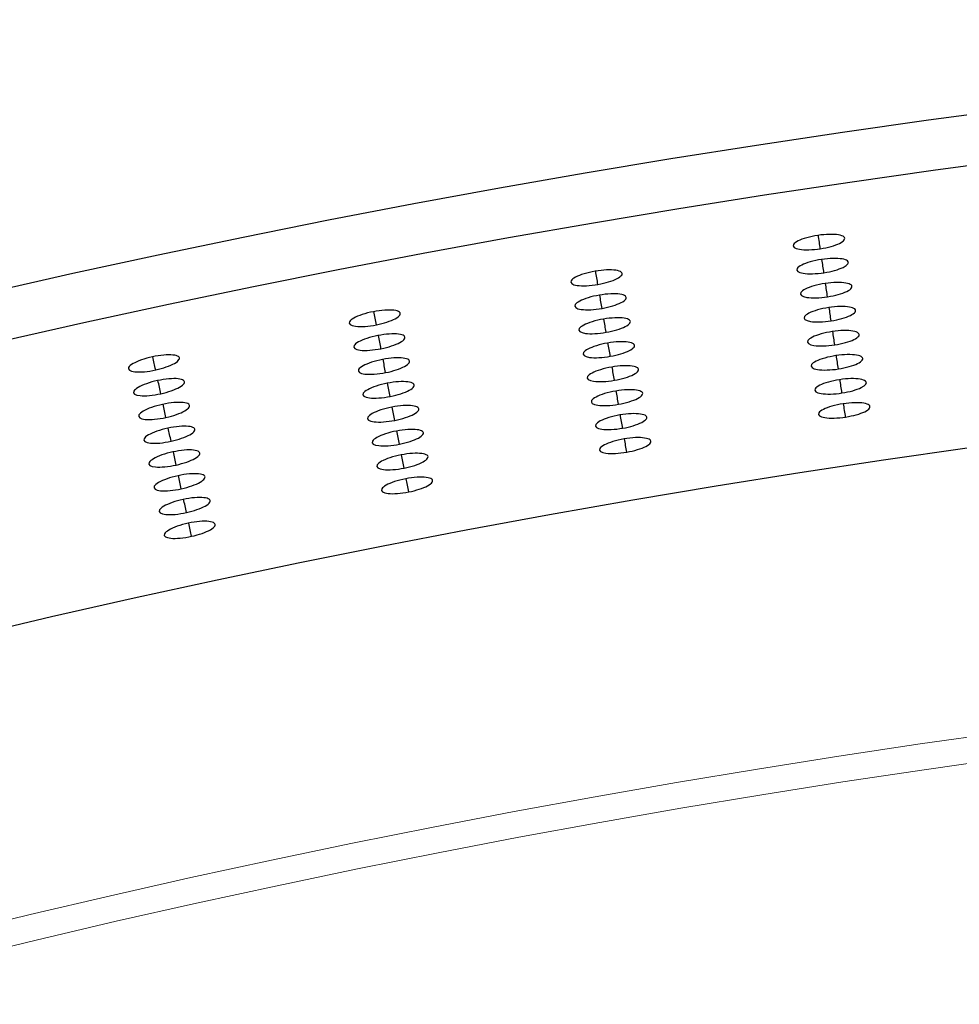
# Model space of a CAD drawing. Units: inches. Extents: x -24 to 404, y -248 to 27.
# Drawn here: x 98 to 98, y -103 to -102 of the extents above; entities that cross this region are included whole.
import ezdxf

# ---------------------------------------------------------------- set-up
doc = ezdxf.new("R2010")
doc.units = ezdxf.units.IN
doc.header["$MEASUREMENT"] = 0
doc.layers.add('0_MOBILIARIO', color=31, linetype='Continuous')

msp = doc.modelspace()

# ---------------------------------------------------------------- linework, layer by layer
at = {"layer": '0_MOBILIARIO'}
for radius, start, end in [(2.05474, 60.13936, 119.86064), (2.04509, 60.14002, 119.85998), (1.99161, 60, 120)]:
    msp.add_arc((98.37713, -104.52806), radius, start, end, dxfattribs=at)
at = {"layer": '0_MOBILIARIO', "lineweight": 9}
for radius, start, end in [(1.94785, 60.14691, 119.85309), (1.94286, 60.14729, 119.85271)]:
    msp.add_arc((98.37647, -104.53921), radius, start, end, dxfattribs=at)
at = {"layer": '0_MOBILIARIO'}
for points, knots in [([(98.07575, -102.51711), (98.07427, -102.51734), (98.07276, -102.51738), (98.07178, -102.51722), (98.07081, -102.51707), (98.07037, -102.51672), (98.07064, -102.51629), (98.0709, -102.51587), (98.07185, -102.51539), (98.07314, -102.51502), (98.07446, -102.51465), (98.0761, -102.5144), (98.07747, -102.51437), (98.07882, -102.51434), (98.07988, -102.51452), (98.08026, -102.51485), (98.08064, -102.51518), (98.08032, -102.51565), (98.07942, -102.51609), (98.07856, -102.51651), (98.07718, -102.51689), (98.07575, -102.51711)], [-3.141593, -3.141593, -3.141593, -3.141593, -2.238086, -2.238086, -2.238086, -1.338113, -1.338113, -1.338113, -0.441516, -0.441516, -0.441516, 0.466132, 0.466132, 0.466132, 1.365908, 1.365908, 1.365908, 2.273437, 2.273437, 2.273437, 3.141593, 3.141593, 3.141593, 3.141593]), ([(98.07644, -102.52171), (98.07496, -102.52193), (98.07345, -102.52198), (98.07247, -102.52182), (98.0715, -102.52167), (98.07106, -102.52131), (98.07132, -102.52089), (98.07159, -102.52047), (98.07254, -102.51999), (98.07383, -102.51962), (98.07515, -102.51925), (98.07679, -102.519), (98.07816, -102.51897), (98.07951, -102.51894), (98.08057, -102.51912), (98.08095, -102.51945), (98.08133, -102.51978), (98.08101, -102.52024), (98.08011, -102.52068), (98.07924, -102.5211), (98.07787, -102.52149), (98.07644, -102.52171)], [-3.141593, -3.141593, -3.141593, -3.141593, -2.238086, -2.238086, -2.238086, -1.338111, -1.338111, -1.338111, -0.441514, -0.441514, -0.441514, 0.466135, 0.466135, 0.466135, 1.365911, 1.365911, 1.365911, 2.273441, 2.273441, 2.273441, 3.141593, 3.141593, 3.141593, 3.141593]), ([(98.03325, -102.52394), (98.03177, -102.5242), (98.03027, -102.52427), (98.02929, -102.52414), (98.02831, -102.524), (98.02786, -102.52366), (98.02812, -102.52323), (98.02837, -102.52281), (98.02931, -102.5223), (98.0306, -102.52191), (98.03191, -102.52151), (98.03354, -102.52123), (98.03491, -102.52117), (98.03626, -102.52111), (98.03732, -102.52127), (98.03771, -102.52158), (98.0381, -102.5219), (98.03779, -102.52238), (98.0369, -102.52284), (98.03604, -102.52328), (98.03467, -102.52369), (98.03325, -102.52394)], [-3.141593, -3.141593, -3.141593, -3.141593, -2.238086, -2.238086, -2.238086, -1.338113, -1.338113, -1.338113, -0.441516, -0.441516, -0.441516, 0.466132, 0.466132, 0.466132, 1.365908, 1.365908, 1.365908, 2.273437, 2.273437, 2.273437, 3.141593, 3.141593, 3.141593, 3.141593]), ([(98.07713, -102.5263), (98.07565, -102.52653), (98.07414, -102.52658), (98.07316, -102.52642), (98.07219, -102.52626), (98.07175, -102.52591), (98.07201, -102.52549), (98.07228, -102.52507), (98.07323, -102.52459), (98.07452, -102.52422), (98.07584, -102.52385), (98.07748, -102.5236), (98.07884, -102.52357), (98.0802, -102.52354), (98.08126, -102.52372), (98.08164, -102.52404), (98.08202, -102.52437), (98.0817, -102.52484), (98.0808, -102.52528), (98.07993, -102.5257), (98.07856, -102.52609), (98.07713, -102.5263)], [-3.141593, -3.141593, -3.141593, -3.141593, -2.238085, -2.238085, -2.238085, -1.338109, -1.338109, -1.338109, -0.441512, -0.441512, -0.441512, 0.466137, 0.466137, 0.466137, 1.365914, 1.365914, 1.365914, 2.273445, 2.273445, 2.273445, 3.141593, 3.141593, 3.141593, 3.141593]), ([(98.03404, -102.52852), (98.03256, -102.52878), (98.03106, -102.52886), (98.03007, -102.52872), (98.02909, -102.52859), (98.02865, -102.52824), (98.0289, -102.52781), (98.02916, -102.52739), (98.0301, -102.52689), (98.03139, -102.52649), (98.03269, -102.52609), (98.03433, -102.52581), (98.03569, -102.52575), (98.03705, -102.52569), (98.03811, -102.52585), (98.03849, -102.52617), (98.03888, -102.52649), (98.03857, -102.52696), (98.03768, -102.52742), (98.03683, -102.52786), (98.03546, -102.52827), (98.03404, -102.52852)], [-3.141593, -3.141593, -3.141593, -3.141593, -2.238086, -2.238086, -2.238086, -1.338111, -1.338111, -1.338111, -0.441514, -0.441514, -0.441514, 0.466135, 0.466135, 0.466135, 1.365911, 1.365911, 1.365911, 2.273441, 2.273441, 2.273441, 3.141593, 3.141593, 3.141593, 3.141593]), ([(97.99091, -102.53167), (97.98943, -102.53196), (97.98793, -102.53207), (97.98694, -102.53195), (97.98596, -102.53184), (97.98551, -102.5315), (97.98576, -102.53107), (97.986, -102.53064), (97.98693, -102.53012), (97.98821, -102.52969), (97.98951, -102.52927), (97.99114, -102.52895), (97.9925, -102.52886), (97.99385, -102.52877), (97.99492, -102.52891), (97.99531, -102.52922), (97.99571, -102.52953), (97.99541, -102.53001), (97.99453, -102.53049), (97.99368, -102.53095), (97.99232, -102.53139), (97.99091, -102.53167)], [-3.141593, -3.141593, -3.141593, -3.141593, -2.238086, -2.238086, -2.238086, -1.338113, -1.338113, -1.338113, -0.441516, -0.441516, -0.441516, 0.466132, 0.466132, 0.466132, 1.365908, 1.365908, 1.365908, 2.273437, 2.273437, 2.273437, 3.141593, 3.141593, 3.141593, 3.141593]), ([(98.07782, -102.5309), (98.07634, -102.53113), (98.07483, -102.53117), (98.07385, -102.53102), (98.07287, -102.53086), (98.07244, -102.53051), (98.0727, -102.53009), (98.07297, -102.52967), (98.07392, -102.52918), (98.07521, -102.52882), (98.07653, -102.52844), (98.07817, -102.5282), (98.07953, -102.52817), (98.08089, -102.52813), (98.08195, -102.52832), (98.08233, -102.52864), (98.08271, -102.52897), (98.08239, -102.52944), (98.08149, -102.52988), (98.08062, -102.5303), (98.07925, -102.53068), (98.07782, -102.5309)], [-3.141593, -3.141593, -3.141593, -3.141593, -2.238085, -2.238085, -2.238085, -1.338108, -1.338108, -1.338108, -0.44151, -0.44151, -0.44151, 0.466139, 0.466139, 0.466139, 1.365917, 1.365917, 1.365917, 2.273448, 2.273448, 2.273448, 3.141593, 3.141593, 3.141593, 3.141593]), ([(98.03482, -102.5331), (98.03335, -102.53336), (98.03184, -102.53344), (98.03086, -102.5333), (98.02988, -102.53317), (98.02944, -102.53282), (98.02969, -102.5324), (98.02994, -102.53197), (98.03088, -102.53147), (98.03217, -102.53107), (98.03348, -102.53067), (98.03511, -102.53039), (98.03648, -102.53033), (98.03783, -102.53027), (98.0389, -102.53043), (98.03928, -102.53075), (98.03967, -102.53107), (98.03936, -102.53155), (98.03847, -102.532), (98.03761, -102.53244), (98.03625, -102.53285), (98.03482, -102.5331)], [-3.141593, -3.141593, -3.141593, -3.141593, -2.238085, -2.238085, -2.238085, -1.338109, -1.338109, -1.338109, -0.441512, -0.441512, -0.441512, 0.466137, 0.466137, 0.466137, 1.365914, 1.365914, 1.365914, 2.273445, 2.273445, 2.273445, 3.141593, 3.141593, 3.141593, 3.141593]), ([(98.07851, -102.5355), (98.07703, -102.53573), (98.07552, -102.53577), (98.07454, -102.53562), (98.07356, -102.53546), (98.07313, -102.53511), (98.07339, -102.53468), (98.07365, -102.53426), (98.0746, -102.53378), (98.0759, -102.53341), (98.07721, -102.53304), (98.07886, -102.53279), (98.08022, -102.53276), (98.08158, -102.53273), (98.08264, -102.53291), (98.08301, -102.53324), (98.0834, -102.53357), (98.08308, -102.53404), (98.08218, -102.53448), (98.08131, -102.5349), (98.07993, -102.53528), (98.07851, -102.5355)], [-3.141593, -3.141593, -3.141593, -3.141593, -2.238084, -2.238084, -2.238084, -1.338106, -1.338106, -1.338106, -0.441508, -0.441508, -0.441508, 0.466141, 0.466141, 0.466141, 1.36592, 1.36592, 1.36592, 2.273452, 2.273452, 2.273452, 3.141593, 3.141593, 3.141593, 3.141593]), ([(97.99179, -102.53623), (97.99032, -102.53652), (97.98881, -102.53663), (97.98783, -102.53652), (97.98685, -102.5364), (97.9864, -102.53607), (97.98664, -102.53563), (97.98689, -102.5352), (97.98781, -102.53468), (97.98909, -102.53426), (97.99039, -102.53383), (97.99202, -102.53351), (97.99338, -102.53343), (97.99474, -102.53334), (97.9958, -102.53347), (97.99619, -102.53378), (97.99659, -102.5341), (97.99629, -102.53458), (97.99541, -102.53505), (97.99456, -102.53551), (97.9932, -102.53595), (97.99179, -102.53623)], [-3.141593, -3.141593, -3.141593, -3.141593, -2.238086, -2.238086, -2.238086, -1.338111, -1.338111, -1.338111, -0.441514, -0.441514, -0.441514, 0.466135, 0.466135, 0.466135, 1.365911, 1.365911, 1.365911, 2.273441, 2.273441, 2.273441, 3.141593, 3.141593, 3.141593, 3.141593]), ([(98.03561, -102.53769), (98.03413, -102.53795), (98.03263, -102.53802), (98.03165, -102.53789), (98.03067, -102.53775), (98.03022, -102.53741), (98.03048, -102.53698), (98.03073, -102.53655), (98.03167, -102.53605), (98.03296, -102.53566), (98.03426, -102.53526), (98.0359, -102.53497), (98.03727, -102.53491), (98.03862, -102.53485), (98.03968, -102.53501), (98.04007, -102.53533), (98.04046, -102.53565), (98.04015, -102.53613), (98.03925, -102.53659), (98.0384, -102.53702), (98.03703, -102.53744), (98.03561, -102.53769)], [-3.141593, -3.141593, -3.141593, -3.141593, -2.238085, -2.238085, -2.238085, -1.338108, -1.338108, -1.338108, -0.44151, -0.44151, -0.44151, 0.466139, 0.466139, 0.466139, 1.365917, 1.365917, 1.365917, 2.273448, 2.273448, 2.273448, 3.141593, 3.141593, 3.141593, 3.141593]), ([(97.94873, -102.54029), (97.94727, -102.54061), (97.94577, -102.54075), (97.94478, -102.54066), (97.94379, -102.54056), (97.94334, -102.54024), (97.94357, -102.5398), (97.94381, -102.53936), (97.94473, -102.53882), (97.946, -102.53837), (97.94728, -102.53792), (97.94891, -102.53757), (97.95027, -102.53745), (97.95162, -102.53733), (97.95269, -102.53745), (97.95309, -102.53775), (97.95349, -102.53805), (97.9532, -102.53854), (97.95233, -102.53904), (97.95149, -102.53951), (97.95014, -102.53998), (97.94873, -102.54029)], [-3.141593, -3.141593, -3.141593, -3.141593, -2.238086, -2.238086, -2.238086, -1.338113, -1.338113, -1.338113, -0.441516, -0.441516, -0.441516, 0.466132, 0.466132, 0.466132, 1.365908, 1.365908, 1.365908, 2.273437, 2.273437, 2.273437, 3.141593, 3.141593, 3.141593, 3.141593]), ([(97.99267, -102.5408), (97.9912, -102.54109), (97.9897, -102.5412), (97.98871, -102.54108), (97.98773, -102.54097), (97.98728, -102.54063), (97.98752, -102.5402), (97.98777, -102.53977), (97.9887, -102.53925), (97.98998, -102.53882), (97.99127, -102.5384), (97.9929, -102.53808), (97.99427, -102.53799), (97.99562, -102.5379), (97.99669, -102.53804), (97.99708, -102.53835), (97.99747, -102.53866), (97.99717, -102.53914), (97.99629, -102.53962), (97.99545, -102.54008), (97.99409, -102.54052), (97.99267, -102.5408)], [-3.141593, -3.141593, -3.141593, -3.141593, -2.238085, -2.238085, -2.238085, -1.338109, -1.338109, -1.338109, -0.441512, -0.441512, -0.441512, 0.466137, 0.466137, 0.466137, 1.365914, 1.365914, 1.365914, 2.273445, 2.273445, 2.273445, 3.141593, 3.141593, 3.141593, 3.141593]), ([(98.0792, -102.5401), (98.07772, -102.54033), (98.07621, -102.54037), (98.07523, -102.54021), (98.07425, -102.54006), (98.07382, -102.53971), (98.07408, -102.53928), (98.07434, -102.53886), (98.07529, -102.53838), (98.07659, -102.53801), (98.0779, -102.53764), (98.07954, -102.53739), (98.08091, -102.53736), (98.08227, -102.53733), (98.08333, -102.53751), (98.0837, -102.53784), (98.08409, -102.53817), (98.08377, -102.53864), (98.08286, -102.53908), (98.082, -102.5395), (98.08062, -102.53988), (98.0792, -102.5401)], [-3.141593, -3.141593, -3.141593, -3.141593, -2.238084, -2.238084, -2.238084, -1.338105, -1.338105, -1.338105, -0.441506, -0.441506, -0.441506, 0.466144, 0.466144, 0.466144, 1.365923, 1.365923, 1.365923, 2.273456, 2.273456, 2.273456, 3.141593, 3.141593, 3.141593, 3.141593]), ([(98.0364, -102.54227), (98.03492, -102.54253), (98.03342, -102.5426), (98.03243, -102.54247), (98.03145, -102.54233), (98.03101, -102.54199), (98.03126, -102.54156), (98.03152, -102.54113), (98.03246, -102.54063), (98.03375, -102.54024), (98.03505, -102.53984), (98.03669, -102.53956), (98.03805, -102.5395), (98.03941, -102.53944), (98.04047, -102.53959), (98.04085, -102.53991), (98.04124, -102.54023), (98.04093, -102.54071), (98.04004, -102.54117), (98.03919, -102.54161), (98.03782, -102.54202), (98.0364, -102.54227)], [-3.141593, -3.141593, -3.141593, -3.141593, -2.238084, -2.238084, -2.238084, -1.338106, -1.338106, -1.338106, -0.441508, -0.441508, -0.441508, 0.466141, 0.466141, 0.466141, 1.36592, 1.36592, 1.36592, 2.273452, 2.273452, 2.273452, 3.141593, 3.141593, 3.141593, 3.141593]), ([(97.94971, -102.54484), (97.94825, -102.54516), (97.94675, -102.5453), (97.94576, -102.5452), (97.94477, -102.54511), (97.94432, -102.54478), (97.94455, -102.54435), (97.94479, -102.54391), (97.94571, -102.54337), (97.94698, -102.54292), (97.94826, -102.54246), (97.94989, -102.54211), (97.95125, -102.542), (97.9526, -102.54188), (97.95367, -102.54199), (97.95406, -102.54229), (97.95447, -102.5426), (97.95418, -102.54309), (97.95331, -102.54358), (97.95247, -102.54406), (97.95112, -102.54453), (97.94971, -102.54484)], [-3.141593, -3.141593, -3.141593, -3.141593, -2.238086, -2.238086, -2.238086, -1.338111, -1.338111, -1.338111, -0.441514, -0.441514, -0.441514, 0.466135, 0.466135, 0.466135, 1.365911, 1.365911, 1.365911, 2.273441, 2.273441, 2.273441, 3.141593, 3.141593, 3.141593, 3.141593]), ([(98.07989, -102.5447), (98.0784, -102.54492), (98.0769, -102.54497), (98.07592, -102.54481), (98.07494, -102.54466), (98.07451, -102.5443), (98.07477, -102.54388), (98.07503, -102.54346), (98.07598, -102.54298), (98.07728, -102.54261), (98.07859, -102.54224), (98.08023, -102.54199), (98.0816, -102.54196), (98.08296, -102.54193), (98.08401, -102.54211), (98.08439, -102.54244), (98.08477, -102.54276), (98.08446, -102.54323), (98.08355, -102.54367), (98.08269, -102.54409), (98.08131, -102.54448), (98.07989, -102.5447)], [-3.141593, -3.141593, -3.141593, -3.141593, -2.238083, -2.238083, -2.238083, -1.338103, -1.338103, -1.338103, -0.441503, -0.441503, -0.441503, 0.466146, 0.466146, 0.466146, 1.365926, 1.365926, 1.365926, 2.27346, 2.27346, 2.27346, 3.141593, 3.141593, 3.141593, 3.141593]), ([(97.99356, -102.54536), (97.99208, -102.54565), (97.99058, -102.54576), (97.98959, -102.54564), (97.98861, -102.54553), (97.98816, -102.5452), (97.98841, -102.54476), (97.98865, -102.54433), (97.98958, -102.54381), (97.99086, -102.54339), (97.99216, -102.54296), (97.99379, -102.54264), (97.99515, -102.54255), (97.9965, -102.54247), (97.99757, -102.5426), (97.99796, -102.54291), (97.99836, -102.54322), (97.99806, -102.54371), (97.99717, -102.54418), (97.99633, -102.54464), (97.99497, -102.54508), (97.99356, -102.54536)], [-3.141593, -3.141593, -3.141593, -3.141593, -2.238085, -2.238085, -2.238085, -1.338108, -1.338108, -1.338108, -0.44151, -0.44151, -0.44151, 0.466139, 0.466139, 0.466139, 1.365917, 1.365917, 1.365917, 2.273448, 2.273448, 2.273448, 3.141593, 3.141593, 3.141593, 3.141593]), ([(98.03718, -102.54685), (98.03571, -102.54711), (98.0342, -102.54719), (98.03322, -102.54705), (98.03224, -102.54691), (98.0318, -102.54657), (98.03205, -102.54614), (98.0323, -102.54572), (98.03324, -102.54522), (98.03453, -102.54482), (98.03584, -102.54442), (98.03747, -102.54414), (98.03884, -102.54408), (98.04019, -102.54402), (98.04126, -102.54418), (98.04164, -102.5445), (98.04203, -102.54482), (98.04172, -102.54529), (98.04083, -102.54575), (98.03997, -102.54619), (98.0386, -102.5466), (98.03718, -102.54685)], [-3.141593, -3.141593, -3.141593, -3.141593, -2.238084, -2.238084, -2.238084, -1.338105, -1.338105, -1.338105, -0.441506, -0.441506, -0.441506, 0.466144, 0.466144, 0.466144, 1.365923, 1.365923, 1.365923, 2.273456, 2.273456, 2.273456, 3.141593, 3.141593, 3.141593, 3.141593]), ([(97.95069, -102.54938), (97.94923, -102.5497), (97.94773, -102.54984), (97.94674, -102.54975), (97.94575, -102.54965), (97.9453, -102.54933), (97.94553, -102.54889), (97.94577, -102.54845), (97.94669, -102.54791), (97.94796, -102.54746), (97.94924, -102.54701), (97.95087, -102.54666), (97.95223, -102.54654), (97.95358, -102.54642), (97.95465, -102.54654), (97.95504, -102.54684), (97.95545, -102.54714), (97.95516, -102.54763), (97.95429, -102.54813), (97.95345, -102.5486), (97.9521, -102.54907), (97.95069, -102.54938)], [-3.141593, -3.141593, -3.141593, -3.141593, -2.238085, -2.238085, -2.238085, -1.338109, -1.338109, -1.338109, -0.441512, -0.441512, -0.441512, 0.466137, 0.466137, 0.466137, 1.365914, 1.365914, 1.365914, 2.273445, 2.273445, 2.273445, 3.141593, 3.141593, 3.141593, 3.141593]), ([(97.99444, -102.54993), (97.99297, -102.55022), (97.99146, -102.55032), (97.99048, -102.55021), (97.9895, -102.5501), (97.98905, -102.54976), (97.98929, -102.54933), (97.98954, -102.5489), (97.99046, -102.54837), (97.99174, -102.54795), (97.99304, -102.54752), (97.99467, -102.54721), (97.99603, -102.54712), (97.99739, -102.54703), (97.99845, -102.54717), (97.99884, -102.54748), (97.99924, -102.54779), (97.99894, -102.54827), (97.99806, -102.54875), (97.99721, -102.5492), (97.99585, -102.54965), (97.99444, -102.54993)], [-3.141593, -3.141593, -3.141593, -3.141593, -2.238084, -2.238084, -2.238084, -1.338106, -1.338106, -1.338106, -0.441508, -0.441508, -0.441508, 0.466141, 0.466141, 0.466141, 1.36592, 1.36592, 1.36592, 2.273452, 2.273452, 2.273452, 3.141593, 3.141593, 3.141593, 3.141593]), ([(98.08058, -102.54929), (98.07909, -102.54952), (98.07759, -102.54957), (98.07661, -102.54941), (98.07563, -102.54925), (98.0752, -102.5489), (98.07546, -102.54848), (98.07572, -102.54806), (98.07667, -102.54758), (98.07797, -102.54721), (98.07928, -102.54684), (98.08092, -102.54659), (98.08229, -102.54656), (98.08365, -102.54653), (98.0847, -102.54671), (98.08508, -102.54703), (98.08546, -102.54736), (98.08515, -102.54783), (98.08424, -102.54827), (98.08338, -102.54869), (98.082, -102.54907), (98.08058, -102.54929)], [-3.141593, -3.141593, -3.141593, -3.141593, -2.238083, -2.238083, -2.238083, -1.338101, -1.338101, -1.338101, -0.441501, -0.441501, -0.441501, 0.466148, 0.466148, 0.466148, 1.36593, 1.36593, 1.36593, 2.273463, 2.273463, 2.273463, 3.141593, 3.141593, 3.141593, 3.141593]), ([(98.03797, -102.55143), (98.03649, -102.55169), (98.03499, -102.55177), (98.034, -102.55163), (98.03303, -102.5515), (98.03258, -102.55115), (98.03284, -102.55073), (98.03309, -102.5503), (98.03403, -102.5498), (98.03532, -102.5494), (98.03662, -102.549), (98.03826, -102.54872), (98.03963, -102.54866), (98.04098, -102.5486), (98.04204, -102.54876), (98.04243, -102.54908), (98.04282, -102.5494), (98.04251, -102.54987), (98.04161, -102.55033), (98.04076, -102.55077), (98.03939, -102.55118), (98.03797, -102.55143)], [-3.141593, -3.141593, -3.141593, -3.141593, -2.238083, -2.238083, -2.238083, -1.338103, -1.338103, -1.338103, -0.441503, -0.441503, -0.441503, 0.466146, 0.466146, 0.466146, 1.365926, 1.365926, 1.365926, 2.27346, 2.27346, 2.27346, 3.141593, 3.141593, 3.141593, 3.141593]), ([(97.95167, -102.55392), (97.95021, -102.55425), (97.94871, -102.55439), (97.94772, -102.55429), (97.94673, -102.5542), (97.94628, -102.55387), (97.94651, -102.55344), (97.94675, -102.553), (97.94767, -102.55246), (97.94894, -102.55201), (97.95022, -102.55155), (97.95185, -102.5512), (97.95321, -102.55109), (97.95456, -102.55097), (97.95563, -102.55108), (97.95602, -102.55138), (97.95643, -102.55169), (97.95614, -102.55218), (97.95527, -102.55267), (97.95443, -102.55315), (97.95308, -102.55362), (97.95167, -102.55392)], [-3.141593, -3.141593, -3.141593, -3.141593, -2.238085, -2.238085, -2.238085, -1.338108, -1.338108, -1.338108, -0.44151, -0.44151, -0.44151, 0.466139, 0.466139, 0.466139, 1.365917, 1.365917, 1.365917, 2.273448, 2.273448, 2.273448, 3.141593, 3.141593, 3.141593, 3.141593]), ([(97.99532, -102.55449), (97.99385, -102.55478), (97.99235, -102.55489), (97.99136, -102.55477), (97.99038, -102.55466), (97.98993, -102.55433), (97.99017, -102.55389), (97.99042, -102.55346), (97.99135, -102.55294), (97.99263, -102.55252), (97.99392, -102.55209), (97.99555, -102.55177), (97.99692, -102.55168), (97.99827, -102.5516), (97.99934, -102.55173), (97.99973, -102.55204), (98.00012, -102.55235), (97.99982, -102.55284), (97.99894, -102.55331), (97.9981, -102.55377), (97.99674, -102.55421), (97.99532, -102.55449)], [-3.141593, -3.141593, -3.141593, -3.141593, -2.238084, -2.238084, -2.238084, -1.338105, -1.338105, -1.338105, -0.441506, -0.441506, -0.441506, 0.466144, 0.466144, 0.466144, 1.365923, 1.365923, 1.365923, 2.273456, 2.273456, 2.273456, 3.141593, 3.141593, 3.141593, 3.141593]), ([(98.03876, -102.55601), (98.03728, -102.55627), (98.03577, -102.55635), (98.03479, -102.55621), (98.03381, -102.55608), (98.03337, -102.55574), (98.03362, -102.55531), (98.03388, -102.55488), (98.03482, -102.55438), (98.03611, -102.55398), (98.03741, -102.55358), (98.03905, -102.5533), (98.04041, -102.55324), (98.04177, -102.55318), (98.04283, -102.55334), (98.04321, -102.55366), (98.0436, -102.55398), (98.04329, -102.55446), (98.0424, -102.55491), (98.04155, -102.55535), (98.04018, -102.55577), (98.03876, -102.55601)], [-3.141593, -3.141593, -3.141593, -3.141593, -2.238083, -2.238083, -2.238083, -1.338101, -1.338101, -1.338101, -0.441501, -0.441501, -0.441501, 0.466148, 0.466148, 0.466148, 1.36593, 1.36593, 1.36593, 2.273463, 2.273463, 2.273463, 3.141593, 3.141593, 3.141593, 3.141593]), ([(97.95265, -102.55847), (97.95119, -102.55879), (97.94969, -102.55893), (97.9487, -102.55884), (97.94771, -102.55874), (97.94726, -102.55842), (97.94749, -102.55798), (97.94773, -102.55754), (97.94865, -102.557), (97.94992, -102.55655), (97.9512, -102.5561), (97.95282, -102.55575), (97.95419, -102.55563), (97.95554, -102.55551), (97.95661, -102.55563), (97.957, -102.55593), (97.95741, -102.55623), (97.95712, -102.55672), (97.95624, -102.55722), (97.95541, -102.55769), (97.95406, -102.55816), (97.95265, -102.55847)], [-3.141593, -3.141593, -3.141593, -3.141593, -2.238084, -2.238084, -2.238084, -1.338106, -1.338106, -1.338106, -0.441508, -0.441508, -0.441508, 0.466141, 0.466141, 0.466141, 1.36592, 1.36592, 1.36592, 2.273452, 2.273452, 2.273452, 3.141593, 3.141593, 3.141593, 3.141593]), ([(97.99621, -102.55905), (97.99473, -102.55935), (97.99323, -102.55945), (97.99224, -102.55934), (97.99126, -102.55922), (97.99081, -102.55889), (97.99106, -102.55846), (97.9913, -102.55802), (97.99223, -102.5575), (97.99351, -102.55708), (97.99481, -102.55665), (97.99644, -102.55634), (97.9978, -102.55625), (97.99915, -102.55616), (98.00022, -102.5563), (98.00061, -102.55661), (98.00101, -102.55692), (98.00071, -102.5574), (97.99982, -102.55788), (97.99898, -102.55833), (97.99762, -102.55878), (97.99621, -102.55905)], [-3.141593, -3.141593, -3.141593, -3.141593, -2.238083, -2.238083, -2.238083, -1.338103, -1.338103, -1.338103, -0.441503, -0.441503, -0.441503, 0.466146, 0.466146, 0.466146, 1.365926, 1.365926, 1.365926, 2.27346, 2.27346, 2.27346, 3.141593, 3.141593, 3.141593, 3.141593]), ([(97.95363, -102.56301), (97.95216, -102.56334), (97.95067, -102.56348), (97.94968, -102.56338), (97.94869, -102.56329), (97.94824, -102.56296), (97.94847, -102.56253), (97.94871, -102.56209), (97.94962, -102.56155), (97.9509, -102.5611), (97.95218, -102.56064), (97.9538, -102.56029), (97.95517, -102.56017), (97.95652, -102.56006), (97.95759, -102.56017), (97.95798, -102.56047), (97.95839, -102.56078), (97.9581, -102.56127), (97.95722, -102.56176), (97.95639, -102.56223), (97.95504, -102.56271), (97.95363, -102.56301)], [-3.141593, -3.141593, -3.141593, -3.141593, -2.238084, -2.238084, -2.238084, -1.338105, -1.338105, -1.338105, -0.441506, -0.441506, -0.441506, 0.466144, 0.466144, 0.466144, 1.365923, 1.365923, 1.365923, 2.273456, 2.273456, 2.273456, 3.141593, 3.141593, 3.141593, 3.141593]), ([(97.99709, -102.56362), (97.99562, -102.56391), (97.99411, -102.56402), (97.99313, -102.5639), (97.99215, -102.56379), (97.9917, -102.56345), (97.99194, -102.56302), (97.99219, -102.56259), (97.99311, -102.56207), (97.99439, -102.56165), (97.99569, -102.56122), (97.99732, -102.5609), (97.99868, -102.56081), (98.00004, -102.56072), (98.0011, -102.56086), (98.00149, -102.56117), (98.00189, -102.56148), (98.00159, -102.56197), (98.00071, -102.56244), (97.99986, -102.5629), (97.9985, -102.56334), (97.99709, -102.56362)], [-3.141593, -3.141593, -3.141593, -3.141593, -2.238083, -2.238083, -2.238083, -1.338101, -1.338101, -1.338101, -0.441501, -0.441501, -0.441501, 0.466148, 0.466148, 0.466148, 1.36593, 1.36593, 1.36593, 2.273463, 2.273463, 2.273463, 3.141593, 3.141593, 3.141593, 3.141593]), ([(97.95461, -102.56756), (97.95314, -102.56788), (97.95164, -102.56802), (97.95066, -102.56793), (97.94967, -102.56783), (97.94922, -102.56751), (97.94945, -102.56707), (97.94969, -102.56663), (97.9506, -102.56609), (97.95188, -102.56564), (97.95316, -102.56519), (97.95478, -102.56484), (97.95615, -102.56472), (97.9575, -102.5646), (97.95856, -102.56472), (97.95896, -102.56502), (97.95936, -102.56532), (97.95908, -102.56581), (97.9582, -102.56631), (97.95737, -102.56678), (97.95602, -102.56725), (97.95461, -102.56756)], [-3.141593, -3.141593, -3.141593, -3.141593, -2.238083, -2.238083, -2.238083, -1.338103, -1.338103, -1.338103, -0.441503, -0.441503, -0.441503, 0.466146, 0.466146, 0.466146, 1.365926, 1.365926, 1.365926, 2.27346, 2.27346, 2.27346, 3.141593, 3.141593, 3.141593, 3.141593]), ([(97.95559, -102.5721), (97.95412, -102.57243), (97.95262, -102.57257), (97.95164, -102.57247), (97.95065, -102.57238), (97.9502, -102.57205), (97.95043, -102.57162), (97.95067, -102.57118), (97.95158, -102.57064), (97.95286, -102.57019), (97.95414, -102.56973), (97.95576, -102.56938), (97.95713, -102.56926), (97.95848, -102.56915), (97.95954, -102.56926), (97.95994, -102.56956), (97.96034, -102.56987), (97.96006, -102.57036), (97.95918, -102.57085), (97.95835, -102.57132), (97.957, -102.5718), (97.95559, -102.5721)], [-3.141593, -3.141593, -3.141593, -3.141593, -2.238083, -2.238083, -2.238083, -1.338101, -1.338101, -1.338101, -0.441501, -0.441501, -0.441501, 0.466148, 0.466148, 0.466148, 1.36593, 1.36593, 1.36593, 2.273463, 2.273463, 2.273463, 3.141593, 3.141593, 3.141593, 3.141593])]:
    msp.add_open_spline(points, degree=3, knots=knots, dxfattribs=at)
for points in [[(98.07575, -102.51711), (98.07562, -102.51626), (98.0755, -102.51541), (98.07537, -102.51455)], [(98.07644, -102.52171), (98.07631, -102.52086), (98.07619, -102.52), (98.07606, -102.51915)], [(98.03325, -102.52394), (98.03311, -102.52309), (98.03296, -102.52224), (98.03282, -102.52139)], [(98.07713, -102.5263), (98.077, -102.52545), (98.07688, -102.5246), (98.07675, -102.52375)], [(98.03404, -102.52852), (98.03389, -102.52767), (98.03375, -102.52682), (98.0336, -102.52598)], [(97.99091, -102.53167), (97.99074, -102.53082), (97.99058, -102.52998), (97.99042, -102.52913)], [(98.07782, -102.5309), (98.07769, -102.53005), (98.07757, -102.5292), (98.07744, -102.52835)], [(98.03482, -102.5331), (98.03468, -102.53225), (98.03453, -102.53141), (98.03439, -102.53056)], [(98.07851, -102.5355), (98.07838, -102.53465), (98.07825, -102.5338), (98.07813, -102.53295)], [(97.99179, -102.53623), (97.99163, -102.53539), (97.99146, -102.53454), (97.9913, -102.5337)], [(98.03561, -102.53769), (98.03547, -102.53684), (98.03532, -102.53599), (98.03517, -102.53514)], [(97.94873, -102.54029), (97.94855, -102.53945), (97.94837, -102.53861), (97.94819, -102.53777)], [(97.99267, -102.5408), (97.99251, -102.53995), (97.99235, -102.53911), (97.99218, -102.53826)], [(98.0792, -102.5401), (98.07907, -102.53925), (98.07894, -102.5384), (98.07882, -102.53754)], [(98.0364, -102.54227), (98.03625, -102.54142), (98.03611, -102.54057), (98.03596, -102.53972)], [(97.94971, -102.54484), (97.94953, -102.54399), (97.94935, -102.54315), (97.94917, -102.54231)], [(98.07989, -102.5447), (98.07976, -102.54384), (98.07963, -102.54299), (98.07951, -102.54214)], [(97.99356, -102.54536), (97.99339, -102.54452), (97.99323, -102.54367), (97.99306, -102.54283)], [(98.03718, -102.54685), (98.03704, -102.546), (98.03689, -102.54515), (98.03675, -102.5443)], [(97.95069, -102.54938), (97.95051, -102.54854), (97.95033, -102.5477), (97.95015, -102.54686)], [(97.99444, -102.54993), (97.99428, -102.54908), (97.99411, -102.54824), (97.99395, -102.54739)], [(98.08058, -102.54929), (98.08045, -102.54844), (98.08032, -102.54759), (98.08019, -102.54674)], [(98.03797, -102.55143), (98.03783, -102.55058), (98.03768, -102.54974), (98.03753, -102.54889)], [(97.95167, -102.55392), (97.95149, -102.55308), (97.95131, -102.55224), (97.95113, -102.5514)], [(97.99532, -102.55449), (97.99516, -102.55364), (97.99499, -102.5528), (97.99483, -102.55195)], [(98.03876, -102.55601), (98.03861, -102.55517), (98.03847, -102.55432), (98.03832, -102.55347)], [(97.95265, -102.55847), (97.95247, -102.55763), (97.95229, -102.55679), (97.95211, -102.55595)], [(97.99621, -102.55905), (97.99604, -102.55821), (97.99588, -102.55736), (97.99571, -102.55652)], [(97.95363, -102.56301), (97.95345, -102.56217), (97.95327, -102.56133), (97.95309, -102.56049)], [(97.99709, -102.56362), (97.99692, -102.56277), (97.99676, -102.56193), (97.9966, -102.56108)], [(97.95461, -102.56756), (97.95443, -102.56672), (97.95425, -102.56588), (97.95407, -102.56503)], [(97.95559, -102.5721), (97.95541, -102.57126), (97.95523, -102.57042), (97.95505, -102.56958)]]:
    msp.add_open_spline(points, degree=3, dxfattribs=at)

doc.saveas('drawing.dxf')
